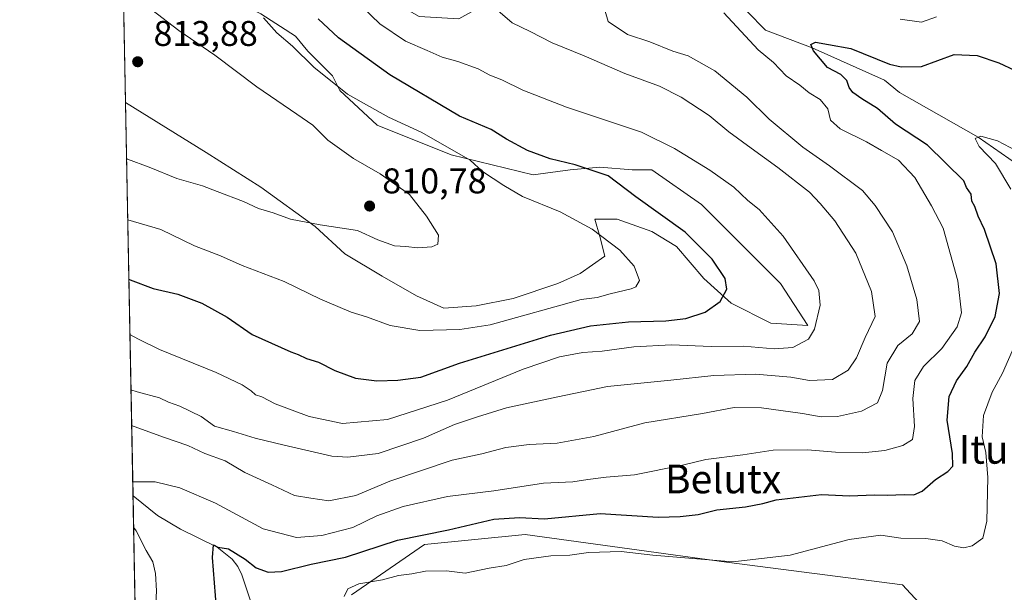
# Model space of a CAD drawing. Units: metres. Extents: x 630886 to 634331, y 4752814 to 4755193.
# Drawn here: x 630886 to 631161, y 4753441 to 4753601 of the extents above; entities that cross this region are included whole.
import ezdxf
from ezdxf.enums import TextEntityAlignment as Align

# ---------------------------------------------------------------- set-up
doc = ezdxf.new("R2010")
doc.units = ezdxf.units.M
doc.header["$MEASUREMENT"] = 0
for name, color, linetype, lineweight in [('Comarca CxS', 21, 'Continuous', 0), ('Comunidad Autónoma CxS', 142, 'Continuous', 0), ('Corriente natural lineal', 142, 'Continuous', 13), ('Curva de nivel maestra', 30, 'Continuous', 30), ('Curva de nivel normal', 30, 'Continuous', 0), ('Entidad de ámbito territorial CxS', 92, 'Continuous', 0), ('Matorral CxS', 135, 'Continuous', 0), ('Municipio CxS', 4, 'Continuous', 0), ('Pastizal CxS', 92, 'Continuous', 0), ('Provincia CxS', 1, 'Continuous', 0), ('Punto de cota en terreno', 7, 'Continuous', 0), ('Rótulo de punto de cota en terreno', 7, 'Continuous', 0), ('Texto cartográfico', 7, 'Continuous', 0)]:
    doc.layers.add(name, color=color, linetype=linetype, lineweight=lineweight)
doc.styles.add('Style-Arial', font='txt')

# ---------------------------------------------------------------- blocks, each defined once
blk = doc.blocks.new('*U9')
at = {"layer": 'Matorral CxS', "color": 135, "linetype": 'Continuous', "lineweight": 0}
for points in [[(631146.2786999998, 4753427.969900001, 764.2029999999941), (631132.6281000003, 4753442.7611, 766.3990999999951), (631083.4447, 4753449.086300001, 770.9988000000012), (631027.2357000001, 4753456.8167, 773.6738999999943), (630999.1312999995, 4753454.0065, 774.6177000000025), (630978.7549000002, 4753439.9549, 770.9345999999932)], [(630918.7051999997, 4753414.575300001, 778.4435999999987), (630915.5958000004, 4753577.5812, 813.0228000000062), (630938.1481, 4753563.6513, 812.1772000000057), (630953.3611000003, 4753553.969699999, 811.2173999999941), (630968.5743000006, 4753542.905300001, 810.1989000000032), (630976.8722999999, 4753535.2985, 808.8669999999984), (630987.2449000003, 4753529.0747, 808.5553999999976), (630996.9259000003, 4753523.542300001, 807.8862999999984), (631004.5324999997, 4753520.0847, 807.1977999999945), (631013.5223000003, 4753520.775900001, 807.4072000000016), (631023.8951000003, 4753522.850299999, 807.452099999995), (631036.3425000003, 4753526.9989, 807.547900000005), (631042.5661000004, 4753529.764699999, 807.2875000000058), (631049.4814999999, 4753534.6051, 805.9639000000025), (631048.0985000003, 4753540.1373, 804.7283000000026), (631046.7156999996, 4753544.9779, 803.3062999999966), (631052.9392999997, 4753544.977700001, 801.8966999999975), (631062.6205000002, 4753541.519900001, 801.130999999994), (631069.5355000002, 4753537.3707, 800.9275000000052), (631077.1419000003, 4753528.380899999, 801.1404999999941), (631084.7484999998, 4753521.465700001, 799.867499999993), (631095.8126999997, 4753515.933300001, 797.5881999999983), (631106.1853, 4753515.2415, 795.9811000000045), (631098.5789000001, 4753526.997300001, 797.6603000000032), (631076.4508999997, 4753549.1261, 798.2266999999993), (631062.6209000006, 4753558.807499999, 797.7657000000036), (631057.0887000002, 4753558.807700001, 798.7991000000038), (631048.0991000002, 4753559.499500001, 798.7431000000071), (631039.8006999996, 4753558.8081, 799.7479000000022), (631029.4281000001, 4753557.4255, 801.926099999997), (631006.6080999998, 4753562.958100001, 805.1659999999974), (630985.8627000004, 4753571.2567, 806.075100000002), (630975.4902999997, 4753580.938100001, 804.7930999999954), (630973.4159000004, 4753585.087099999, 803.8567999999942), (630966.5009000005, 4753592.0023, 803.6791999999988), (630963.0434999998, 4753596.151500001, 803.4312999999966), (630953.3623000003, 4753602.375299999, 804.4272999999957)]]:
    blk.add_polyline3d(points, dxfattribs=at)
blk = doc.blocks.new('*U16')
at = {"layer": 'Pastizal CxS', "color": 92, "linetype": 'Continuous', "lineweight": 0}
blk.add_polyline3d([(630978.7549000002, 4753439.9549, 770.9345999999932), (630999.1312999995, 4753454.0065, 774.6177000000025), (631027.2357000001, 4753456.8167, 773.6738999999943), (631083.4447, 4753449.086300001, 770.9988000000012), (631132.6281000003, 4753442.7611, 766.3990999999951), (631146.2786999998, 4753427.969900001, 764.2029999999941)], dxfattribs=at)
blk = doc.blocks.new('*U18')
at = {"layer": 'Pastizal CxS', "color": 92, "linetype": 'Continuous', "lineweight": 0}
for points in [[(630984.4811000006, 4753623.8113, 793.8606000000001), (630993.4707000004, 4753617.5875, 792.713699999993), (631001.7688999996, 4753618.9703, 792.583700000003), (631011.4501, 4753618.2785, 791.7317999999942), (631019.7483000001, 4753618.2783, 790.6604999999981), (631033.5784999998, 4753614.128900001, 787.9342000000034), (631039.8021000001, 4753611.362700001, 786.6753999999929), (631050.1749, 4753610.6709, 785.491399999999), (631055.7068999996, 4753605.138699999, 784.3565999999992), (631049.4830999998, 4753604.4475, 785.1388000000007), (631041.8765000004, 4753605.830700001, 786.1735000000045), (631029.4293000001, 4753605.830900001, 788.0659000000014), (631021.8224999999, 4753605.8311, 789.4688000000025), (631014.9073000001, 4753604.4483, 790.654999999999), (631008.6835000003, 4753600.990900001, 791.4300999999978), (630997.6193000004, 4753601.682700001, 792.2238000000071), (630987.9382999997, 4753607.2149, 792.8200999999973), (630976.1826999999, 4753615.513300001, 794.3666999999988), (630965.8101000005, 4753625.194700001, 795.8668000000035), (630955.4375, 4753631.418500001, 797.1735999999946), (630941.6074999999, 4753639.7169, 798.9336000000039), (630937.4584999997, 4753644.557700001, 799.1385000000009), (630922.9369000001, 4753657.005100001, 800.5339999999997), (630914.0525000002, 4753658.486, 801.7145000000019), (630913.3655000003, 4753694.4976, 801.5822999999947), (630915.3311000001, 4753693.655099999, 801.4471000000049), (630927.7785, 4753692.963300001, 800.9591999999975), (630934.6936999997, 4753692.963099999, 800.7556999999942), (630942.9917000001, 4753686.7393, 800.4958000000044), (630950.5982999997, 4753680.515699999, 800.2786999999954), (630956.1300999997, 4753668.068299999, 799.382500000007), (630959.5872999999, 4753660.4617, 798.8542000000016), (630966.5022999998, 4753646.6315, 797.3723000000027), (630976.1831, 4753632.800899999, 795.1539000000049)], [(631006.6080999998, 4753562.958100001, 805.1659999999974), (631029.4281000001, 4753557.4255, 801.926099999997), (631039.8006999996, 4753558.8081, 799.7479000000022), (631048.0991000002, 4753559.499500001, 798.7431000000071), (631057.0887000002, 4753558.807700001, 798.7991000000038), (631062.6209000006, 4753558.807499999, 797.7657000000036), (631076.4508999997, 4753549.1261, 798.2266999999993), (631098.5789000001, 4753526.997300001, 797.6603000000032), (631106.1853, 4753515.2415, 795.9811000000045), (631095.8126999997, 4753515.933300001, 797.5881999999983), (631084.7484999998, 4753521.465700001, 799.867499999993), (631077.1419000003, 4753528.380899999, 801.1404999999941), (631069.5355000002, 4753537.3707, 800.9275000000052), (631062.6205000002, 4753541.519900001, 801.130999999994), (631052.9392999997, 4753544.977700001, 801.8966999999975), (631046.7156999996, 4753544.9779, 803.3062999999966), (631048.0985000003, 4753540.1373, 804.7283000000026), (631049.4814999999, 4753534.6051, 805.9639000000025), (631042.5661000004, 4753529.764699999, 807.2875000000058), (631036.3425000003, 4753526.9989, 807.547900000005), (631023.8951000003, 4753522.850299999, 807.452099999995), (631013.5223000003, 4753520.775900001, 807.4072000000016), (631004.5324999997, 4753520.0847, 807.1977999999945), (630996.9259000003, 4753523.542300001, 807.8862999999984), (630987.2449000003, 4753529.0747, 808.5553999999976), (630976.8722999999, 4753535.2985, 808.8669999999984), (630968.5743000006, 4753542.905300001, 810.1989000000032), (630953.3611000003, 4753553.969699999, 811.2173999999941), (630938.1481, 4753563.6513, 812.1772000000057), (630915.5958000004, 4753577.5812, 813.0228000000062), (630914.6090000002, 4753629.311899999, 805.9097999999941), (630921.5531000001, 4753624.5043, 805.1270999999979), (630940.9153000005, 4753611.365300001, 804.5270000000019), (630947.8302999996, 4753605.1415, 804.889599999995), (630953.3623000003, 4753602.375299999, 804.4272999999957), (630963.0434999998, 4753596.151500001, 803.4312999999966), (630966.5009000005, 4753592.0023, 803.6791999999988), (630973.4159000004, 4753585.087099999, 803.8567999999942), (630975.4902999997, 4753580.938100001, 804.7930999999954), (630985.8627000004, 4753571.2567, 806.075100000002)]]:
    blk.add_polyline3d(points, close=True, dxfattribs=at)
blk = doc.blocks.new('5PATER')
at = {"layer": 'Punto de cota en terreno', "linetype": 'Continuous', "lineweight": 0}
h = blk.add_hatch(color=51, dxfattribs=at)
edge = h.paths.add_edge_path()
edge.add_ellipse((0, 0), major_axis=(-0.1095731443231308, -0.1110710700762829), ratio=0.9994222409660322, start_angle=0, end_angle=360)

msp = doc.modelspace()

# ---------------------------------------------------------------- linework, layer by layer
at = {"layer": 'Comarca CxS', "color": 21, "linetype": 'Continuous', "lineweight": 0, "flags": 128}
msp.add_lwpolyline([(632431.4040000001, 4752842.547800001), (630930.1700009971, 4752813.559982447), (630903.2314368992, 4754225.756061251), (630886.0400009978, 4755126.979982423), (632390.9647197042, 4755156.031029285), (632411.906440302, 4755156.43525194), (632435.6567074674, 4755156.893744812), (634285.8600010243, 4755192.60998242), (634296.1699959192, 4754665.750340494), (634331.1300010235, 4752879.229982447), (632936.2335437377, 4752852.295572648), (632516.3424091544, 4752844.187816233), (632494.0790121554, 4752843.757898553)], close=True, dxfattribs=at)
at = {"layer": 'Comunidad Autónoma CxS', "color": 142, "linetype": 'Continuous', "lineweight": 0, "flags": 128}
msp.add_lwpolyline([(632431.4040000001, 4752842.547800001), (630930.1700009971, 4752813.559982447), (630903.2314368992, 4754225.756061251), (630886.0400009978, 4755126.979982423), (632390.9647197042, 4755156.031029285), (632411.906440302, 4755156.43525194), (632435.6567074674, 4755156.893744812), (634285.8600010243, 4755192.60998242), (634296.1699959192, 4754665.750340494), (634331.1300010235, 4752879.229982447), (632936.2335437377, 4752852.295572648), (632516.3424091544, 4752844.187816233), (632494.0790121554, 4752843.757898553)], close=True, dxfattribs=at)
at = {"layer": 'Corriente natural lineal', "color": 142, "linetype": 'Continuous', "lineweight": 13}
for points in [[(631084.1538000006, 4753608.3706, 779.4545000000071), (631094.4063999997, 4753597.7873, 778.1055000000051), (631107.3949999996, 4753592.914999999, 775.6879999999946), (631127.5800999999, 4753583.8551, 773.8313999999956), (631131.7500999998, 4753580.4301, 772.8626999999979), (631153.75, 4753567.875, 771.8598000000056), (631164.5212000003, 4753560.414799999, 769.5135000000009)], [(630917.6924999999, 4753467.668199999, 779.5215999999928), (630924.5301000001, 4753462.140100001, 778.4038), (630930.9501, 4753458.3101, 777.6199999999953), (630941.2301000003, 4753453.2501, 775.6245999999956), (630945.3800999997, 4753449.970100001, 774.9410999999964), (630946.9501, 4753447.920100001, 774.1217999999935), (630948.0800999999, 4753445.520099999, 773.5066999999982), (630950.7401000002, 4753437.7501, 772.0026000000071), (630952.9401000004, 4753429.8201, 771.7011000000057)]]:
    msp.add_polyline3d(points, dxfattribs=at)
at = {"layer": 'Curva de nivel maestra', "color": 30, "linetype": 'Continuous', "lineweight": 30, "flags": 128}
for points, elevation in [([(630916.5368999997, 4753528.244700001), (630916.9100000003, 4753527.9801), (630923.3099999997, 4753525.600099999), (630930.2400000002, 4753524.050100001), (630936.9199999999, 4753521.520099999), (630943.9900000002, 4753517.550100001), (630951, 4753512.770099999), (630961.75, 4753507.850099999), (630963.8200000003, 4753507.1801), (630966.1799999997, 4753506.0701), (630969.5300000003, 4753504.960100001), (630974.0700000003, 4753502.640100001), (630979.8099999997, 4753500.520099999), (630985.8099999997, 4753499.790100001), (630991.6299999999, 4753500.020099999), (630998.0899999999, 4753500.780099999), (631008.8499999996, 4753504.720100001), (631034.2800000003, 4753512.5801), (631045.4699999997, 4753515.130100001), (631056.0599999997, 4753516.2501), (631066.4800000006, 4753516.550100001), (631072.1399999997, 4753517.2401), (631077.5300000003, 4753519.0101), (631081.7000000002, 4753521.940099999), (631083.54, 4753525.440099999), (631083.0599999997, 4753528.420100001), (631079.4500000002, 4753533.850099999), (631071.8899999997, 4753541.340100001), (631058.1799999997, 4753551.2601), (631050.4600000001, 4753557.0801), (631041.2100000001, 4753560.200099999), (631034.1699999999, 4753561.8201), (631027.8799999999, 4753564.1601), (631022.0599999997, 4753567.360099999), (631017.7300000006, 4753570.030099999), (631008.8700000001, 4753573.8301), (630989.4199999999, 4753585.380100001), (630975.0999999996, 4753595.7301), (630969.4100000003, 4753601.020099999)], 800.0000000000001), ([(630941, 4753436.190099999), (630939.8899999997, 4753450.440099999), (630940.2100000001, 4753453.9001), (630941.3700000001, 4753453.300100001), (630944.3200000003, 4753452.860099999), (630949.0199999996, 4753449.890100001), (630952.1100000005, 4753447.5101), (630955.4800000006, 4753446.2501), (630959.1399999997, 4753446.5001), (630967.4400000004, 4753448.4901), (630977.04, 4753450.520099999), (630991.5800000001, 4753455.210100001), (631005.8300000001, 4753458.120100001), (631018.4400000004, 4753461.0701), (631025.6500000004, 4753461.610099999), (631032.5999999996, 4753461.220100001), (631048.1399999997, 4753462.7401), (631064.4100000003, 4753461.700099999), (631070.5499999998, 4753461.9001), (631075.5199999996, 4753462.4001), (631080.8099999997, 4753463.6801), (631088.8099999997, 4753464.5801), (631093.6399999997, 4753465.450099999), (631097.3300000001, 4753466.550100001), (631110.0199999996, 4753468.0001), (631117.8099999997, 4753467.600099999), (631124.8099999997, 4753467.870100001), (631128.4800000006, 4753467.800100001), (631133.1399999997, 4753468.0001), (631135.8099999997, 4753467.880100001), (631138.1399999997, 4753468.960100001), (631141.8099999997, 4753472.1801), (631145.2999999998, 4753474.460100001), (631146.6500000004, 4753475.9101), (631146.5999999996, 4753479.440099999), (631145.1200000001, 4753488.770099999), (631145.6399999997, 4753495.440099999), (631147.7100000001, 4753499.770099999), (631150.5899999999, 4753503.770099999), (631152.8600000005, 4753507.770099999), (631155.6900000004, 4753512.100099999), (631158.5300000003, 4753517.800100001), (631159.7100000001, 4753524.220100001), (631158.7800000003, 4753532.470100001), (631155.5, 4753542.0801), (631153.7599999999, 4753545.860099999), (631152.8600000005, 4753548.4901), (631152.04, 4753550.020099999), (631151.7999999998, 4753552.020099999), (631150.5300000003, 4753553.860099999), (631149.7699999996, 4753555.6601), (631139.5800000001, 4753565.720100001), (631130.7000000002, 4753571.540100001), (631125.6100000005, 4753575.920100001), (631121.2599999999, 4753578.640100001), (631118.7800000003, 4753580.4101), (631117.7599999999, 4753581.8101), (631117.1200000001, 4753583.720100001), (631115.3899999997, 4753585.440099999), (631111.6799999997, 4753587.420100001), (631107.7800000003, 4753592.020099999), (631107.0099999999, 4753593.8101), (631108.3099999997, 4753594.450099999), (631111.9900000002, 4753593.860099999), (631118.2000000002, 4753592.6601), (631128.9900000002, 4753588.3301), (631132.2400000002, 4753587.5701), (631137.9800000006, 4753587.690099999), (631147.0800000001, 4753591.040100001), (631153.5199999996, 4753590.710100001), (631159.5300000003, 4753588.700099999), (631163.9000000004, 4753586.6801)], 775)]:
    msp.add_lwpolyline(points, dxfattribs=dict(at, elevation=elevation))
at = {"layer": 'Curva de nivel normal', "color": 30, "linetype": 'Continuous', "lineweight": 0, "flags": 128}
for points, elevation in [([(630915.8943999996, 4753561.926100001), (630916.1600000003, 4753561.789999999), (630922.1900000004, 4753559.539999999), (630929.8899999997, 4753556.390000001), (630937.0800000001, 4753554.310000001), (630941.2000000002, 4753552.680000001), (630948.5300000003, 4753549.930000001), (630952.75, 4753547.939999999), (630956.8799999999, 4753546.730000001), (630961.7300000006, 4753545.02), (630970.0099999999, 4753543.380000001), (630980.3899999997, 4753541.859999999), (630986.04, 4753539.220000001), (630990.7400000002, 4753537.52), (630993.8700000001, 4753537.32), (630997.1299999999, 4753536.960000001), (631001.1399999997, 4753537.25), (631002.8300000001, 4753538.039999999), (631003.0199999996, 4753540.529999999), (630999.6399999997, 4753545.789999999), (630994.9000000004, 4753551.84), (630986.7300000006, 4753557.67), (630979.2800000003, 4753561.91), (630972.0700000003, 4753567.029999999), (630967.9600000001, 4753571.25), (630963.4100000003, 4753574.300000001), (630952.2999999998, 4753581.970000001), (630940.5800000001, 4753590.800000001), (630930.4699999997, 4753597.76), (630915.3799999999, 4753609.34)], 810), ([(630916.8322000002, 4753512.764000001), (630919.2000000002, 4753511.480000001), (630925.0999999996, 4753508.560000001), (630940.9400000004, 4753502.09), (630948.1900000004, 4753498.699999999), (630950.6900000004, 4753496.980000001), (630951.9100000003, 4753495.869999999), (630953.6799999997, 4753495.32), (630957.4000000004, 4753493.390000001), (630966.8600000005, 4753489.83), (630976.2199999997, 4753487.850000001), (630988.7400000002, 4753488.960000001), (631005.5599999997, 4753494.34), (631026.6299999999, 4753503.01), (631036.79, 4753506.539999999), (631043.3799999999, 4753507.67), (631048.7800000003, 4753508.050000001), (631057.5999999996, 4753509.289999999), (631068.0899999999, 4753509.890000001), (631079.1500000004, 4753509.359999999), (631088.1799999997, 4753509.460000001), (631096.8200000003, 4753508.689999999), (631102.0199999996, 4753509.109999999), (631106.3300000001, 4753511.430000001), (631108.0599999997, 4753514.189999999), (631109.6299999999, 4753520.960000001), (631109.29, 4753525), (631107.9299999997, 4753527.77), (631099.2699999996, 4753540.25), (631092.5800000001, 4753547.67), (631089.4500000002, 4753550.220000001), (631085.5199999996, 4753553.890000001), (631078.7699999996, 4753558.710000001), (631068.9400000004, 4753564.74), (631059.7599999999, 4753569.310000001), (631038.8099999997, 4753576.32), (631026.5599999997, 4753581.08), (631020.7100000001, 4753583.92), (631017.3300000001, 4753585.289999999), (631014.1100000005, 4753587.01), (631008.3799999999, 4753589.109999999), (631004.0800000001, 4753590.32), (630999.8399999999, 4753592.140000001), (630993.7999999998, 4753594.76), (630986.6600000003, 4753599.619999999), (630981.6699999999, 4753604.350000001)], 795.0000000000001), ([(630917.1271000003, 4753497.3036), (630918.8799999999, 4753496.710000001), (630925.0499999998, 4753495.060000001), (630927.6500000004, 4753493.859999999), (630930.7800000003, 4753492.75), (630936.7699999996, 4753489.82), (630940.4699999997, 4753487.119999999), (630945.79, 4753485.59), (630951.7699999996, 4753483.730000001), (630959.8700000001, 4753481.84), (630973.25, 4753478.76), (630977.6600000003, 4753478.460000001), (630986.1399999997, 4753479.5), (630998.8099999997, 4753483.76), (631007.4800000006, 4753487.58), (631013.8799999999, 4753489.74), (631022, 4753492.26), (631036.3200000003, 4753495.279999999), (631050.2199999997, 4753498.220000001), (631067.8899999997, 4753500.01), (631079.9600000001, 4753501.32), (631091.5999999996, 4753501.680000001), (631101.4699999997, 4753500.789999999), (631106.6200000001, 4753499.890000001), (631113.0700000003, 4753500.189999999), (631117.4600000001, 4753502.74), (631119.8099999997, 4753506.220000001), (631122.1600000003, 4753511.869999999), (631124.9900000002, 4753517.800000001), (631123.9699999997, 4753524.789999999), (631119.6100000005, 4753535.460000001), (631113.7599999999, 4753544.5), (631109.6399999997, 4753549.4), (631106.6500000004, 4753552.550000001), (631097.8099999997, 4753559.4), (631090.3700000001, 4753564.800000001), (631084.1399999997, 4753569.430000001), (631078.6399999997, 4753573.930000001), (631070.8099999997, 4753579.140000001), (631064.75, 4753582.199999999), (631055.0999999996, 4753585.76), (631043.6799999997, 4753590.640000001), (631034.75, 4753594.26), (631028.6600000003, 4753597.439999999), (631023.6399999997, 4753599.9), (631018.9199999999, 4753603.9)], 790), ([(630917.3170999996, 4753487.3444), (630926.25, 4753484.07), (630932.9699999997, 4753481.699999999), (630937.79, 4753479.480000001), (630943.4199999999, 4753477.380000001), (630948.9000000004, 4753474.189999999), (630956.4600000001, 4753470.75), (630962.7800000003, 4753467.74), (630967.3300000001, 4753466.960000001), (630972.3700000001, 4753466.24), (630979.9600000001, 4753467.75), (630989.4400000004, 4753471.689999999), (631006.8099999997, 4753477.619999999), (631015.1399999997, 4753479.41), (631021.8700000001, 4753481.140000001), (631028.3899999997, 4753482), (631036.2000000002, 4753482.380000001), (631046.4400000004, 4753484.24), (631060.6200000001, 4753488.01), (631076.7400000002, 4753490.630000001), (631085.6299999999, 4753492.32), (631093.2699999996, 4753492.24), (631104.6600000003, 4753490.699999999), (631109.9400000004, 4753489.680000001), (631114.4800000006, 4753489.82), (631121.2199999997, 4753491.300000001), (631125.6600000003, 4753493.66), (631127.04, 4753497.100000001), (631128.3200000003, 4753504.77), (631131.29, 4753509.65), (631135.3600000005, 4753512.960000001), (631137.4100000003, 4753516.390000001), (631136.6299999999, 4753522.49), (631133.8700000001, 4753531.9), (631129.8799999999, 4753541.470000001), (631125.04, 4753548.77), (631121.4500000002, 4753552.970000001), (631112.2400000002, 4753559.930000001), (631104.8200000003, 4753565.119999999), (631095.3600000005, 4753572.99), (631089.1799999997, 4753579.07), (631080.2300000006, 4753586.470000001), (631072.7400000002, 4753590.609999999), (631068.5199999996, 4753591.930000001), (631062.0700000003, 4753594.58), (631055.7800000003, 4753596.640000001), (631050.4100000003, 4753600.26), (631048.7000000002, 4753606.060000001)], 785), ([(630916.2204999998, 4753544.831), (630925.4800000006, 4753542.100000001), (630934.8799999999, 4753537.5), (630942.1100000005, 4753534.74), (630948.2100000001, 4753532.07), (630959.9199999999, 4753527.550000001), (630970.0800000001, 4753522.600000001), (630974.8799999999, 4753520.600000001), (630978.6500000004, 4753518.939999999), (630982.8899999997, 4753517.699999999), (630989.54, 4753515.25), (630997.8099999997, 4753513.869999999), (631008.9699999997, 4753514.15), (631017.4900000002, 4753515.449999999), (631042.8600000005, 4753522.539999999), (631047.3700000001, 4753523.130000001), (631050.9800000006, 4753524.08), (631056.8499999996, 4753525.480000001), (631058.1699999999, 4753526.09), (631059.1699999999, 4753527.82), (631057.7100000001, 4753531.82), (631053.6399999997, 4753536.279999999), (631045.9299999997, 4753542.230000001), (631036.9699999997, 4753547.029999999), (631026.4800000006, 4753551.34), (631021.2699999996, 4753554.41), (631015.3600000005, 4753558.32), (631011.8399999999, 4753561.460000001), (630998.3300000001, 4753569.189999999), (630989.0199999996, 4753573.5), (630977.6100000005, 4753579.949999999), (630968.2000000002, 4753587.460000001), (630962.2000000002, 4753593.359999999), (630957.8600000005, 4753597.109999999), (630954.1600000003, 4753601.279999999)], 805), ([(630917.6177000003, 4753471.589400001), (630923.8799999999, 4753471.560000001), (630930.7800000003, 4753469.9), (630940.7699999996, 4753465.57), (630954.0300000003, 4753458.42), (630963.3600000005, 4753455.939999999), (630970.4800000006, 4753456.52), (630979.1399999997, 4753458.800000001), (630985.8099999997, 4753462), (630993.1600000003, 4753464.689999999), (631005.5199999996, 4753467.41), (631018.4900000002, 4753469), (631032.4000000004, 4753471.16), (631040.5700000003, 4753471.529999999), (631044.7599999999, 4753472.24), (631049.9000000004, 4753472.810000001), (631057.8099999997, 4753473.49), (631071.1399999997, 4753476.220000001), (631077.6900000004, 4753477.76), (631088, 4753479.100000001), (631096.5099999999, 4753480.42), (631106.0999999996, 4753480.529999999), (631113.9600000001, 4753479.800000001), (631121.4800000006, 4753479.640000001), (631127.7199999997, 4753480.34), (631132.7599999999, 4753481.75), (631135.4600000001, 4753483.4), (631136.0199999996, 4753487.01), (631135.5599999997, 4753494.810000001), (631136.0599999997, 4753499.9), (631138.4800000006, 4753503.779999999), (631143.6200000001, 4753508.810000001), (631147.9400000004, 4753514.869999999), (631149.1100000005, 4753518.77), (631148.0499999998, 4753527.720000001), (631144.0199999996, 4753542.470000001), (631140.7599999999, 4753548.720000001), (631136.0899999999, 4753556.680000001), (631131.5599999997, 4753561.49), (631126.79, 4753564.15), (631122.5599999997, 4753566.619999999), (631115.2300000006, 4753570.210000001), (631112.54, 4753572.66), (631111.79, 4753575.869999999), (631109.6200000001, 4753578.41), (631106.5899999999, 4753580.34), (631103.9699999997, 4753582.430000001), (631100.1100000005, 4753585.07), (631096.6399999997, 4753588.77), (631092.3499999996, 4753592.310000001), (631082.7599999999, 4753602.699999999)], 780), ([(631131.9400000004, 4753600.880000001), (631137.9100000003, 4753600.050000001), (631142.1600000003, 4753601.58)], 780), ([(631162.8600000005, 4753553.34), (631158.6500000004, 4753560.52), (631154.0300000003, 4753565.289999999), (631152.9500000002, 4753567.560000001), (631154.5499999998, 4753568.189999999), (631159.1900000004, 4753566.930000001), (631164.4800000006, 4753564.060000001)], 770), ([(630976.7000000002, 4753439.51), (630977.6900000004, 4753441.66), (630980.7999999998, 4753443.029999999), (630987.3399999999, 4753444.15), (630991.8499999996, 4753445.32), (630995.5899999999, 4753445.84), (630999.4199999999, 4753446.600000001), (631005.2999999998, 4753446.710000001), (631010.5, 4753446.02), (631017.2199999997, 4753447.439999999), (631021.8899999997, 4753448.180000001), (631026.9199999999, 4753449.880000001), (631034.3700000001, 4753450.84), (631039.6799999997, 4753451.039999999), (631044.9000000004, 4753451.779999999), (631054.0800000001, 4753452.060000001), (631062.9000000004, 4753451.029999999), (631085.25, 4753449.210000001), (631101.2599999999, 4753451.029999999), (631117.6900000004, 4753455.449999999), (631126.5999999996, 4753456.67), (631132.1399999997, 4753455.76), (631139.1399999997, 4753455.67), (631143.75, 4753455.01), (631147.1799999997, 4753453.600000001), (631149.7400000002, 4753453.130000001), (631152.1100000005, 4753453.699999999), (631155.0800000001, 4753455.77), (631156.1799999997, 4753460.51), (631156.4800000006, 4753472.77), (631155.9199999999, 4753479.74), (631154.8799999999, 4753484.140000001), (631155.2599999999, 4753490.07), (631157.6699999999, 4753496.640000001), (631160.5899999999, 4753501.890000001), (631165.6399999997, 4753513.359999999)], 770), ([(630918.5027999999, 4753425.185900001), (630923.8099999997, 4753432.26), (630924.2199999997, 4753441.08), (630923.9900000002, 4753445.949999999), (630923.2000000002, 4753449.16), (630921.3600000005, 4753452.32), (630918.5700000003, 4753457.859999999), (630917.8592999997, 4753458.921599999)], 780)]:
    msp.add_lwpolyline(points, dxfattribs=dict(at, elevation=elevation))
at = {"layer": 'Entidad de ámbito territorial CxS', "color": 92, "linetype": 'Continuous', "lineweight": 0, "flags": 128}
msp.add_lwpolyline([(632431.4040000001, 4752842.547800001), (630930.1700009971, 4752813.559982447), (630903.2314368992, 4754225.756061251)], dxfattribs=at)
at = {"layer": 'Matorral CxS', "color": 135, "linetype": 'Continuous', "lineweight": 0, "extrusion": (0.005559503863220137, -0.2914536622044963, 0.9565687924579089), "elevation": -1381162.304683679, "flags": 128}
msp.add_lwpolyline([(721459.257335237, 4534909.022569929), (721459.257335237, 4535023.946865455)], dxfattribs=at)
at = {"layer": 'Matorral CxS', "color": 135, "linetype": 'Continuous', "lineweight": 0, "extrusion": (0.0003870990281386892, -0.02029246642793731, 0.9997940117647304), "elevation": -95435.99441994911, "flags": 128}
msp.add_lwpolyline([(721463.5711760577, 4739556.037189046), (721463.5711760576, 4739609.150689007)], dxfattribs=at)
at = {"layer": 'Matorral CxS', "color": 135, "linetype": 'Continuous', "lineweight": 0}
for points in [[(630915.5958000004, 4753577.5812, 813.0228000000062), (630938.1481, 4753563.6513, 812.1772000000057), (630953.3611000003, 4753553.969699999, 811.2173999999941), (630968.5743000006, 4753542.905300001, 810.1989000000032), (630976.8722999999, 4753535.2985, 808.8669999999984), (630987.2449000003, 4753529.0747, 808.5553999999976), (630996.9259000003, 4753523.542300001, 807.8862999999984), (631004.5324999997, 4753520.0847, 807.1977999999945), (631013.5223000003, 4753520.775900001, 807.4072000000016), (631023.8951000003, 4753522.850299999, 807.452099999995), (631036.3425000003, 4753526.9989, 807.547900000005), (631042.5661000004, 4753529.764699999, 807.2875000000058), (631049.4814999999, 4753534.6051, 805.9639000000025), (631048.0985000003, 4753540.1373, 804.7283000000026), (631046.7156999996, 4753544.9779, 803.3062999999966), (631052.9392999997, 4753544.977700001, 801.8966999999975), (631062.6205000002, 4753541.519900001, 801.130999999994), (631069.5355000002, 4753537.3707, 800.9275000000052), (631077.1419000003, 4753528.380899999, 801.1404999999941), (631084.7484999998, 4753521.465700001, 799.867499999993), (631095.8126999997, 4753515.933300001, 797.5881999999983), (631106.1853, 4753515.2415, 795.9811000000045), (631098.5789000001, 4753526.997300001, 797.6603000000032), (631076.4508999997, 4753549.1261, 798.2266999999993), (631062.6209000006, 4753558.807499999, 797.7657000000036), (631057.0887000002, 4753558.807700001, 798.7991000000038), (631048.0991000002, 4753559.499500001, 798.7431000000071), (631039.8006999996, 4753558.8081, 799.7479000000022), (631029.4281000001, 4753557.4255, 801.926099999997), (631006.6080999998, 4753562.958100001, 805.1659999999974), (630985.8627000004, 4753571.2567, 806.075100000002), (630975.4902999997, 4753580.938100001, 804.7930999999954), (630973.4159000004, 4753585.087099999, 803.8567999999942), (630966.5009000005, 4753592.0023, 803.6791999999988), (630963.0434999998, 4753596.151500001, 803.4312999999966), (630953.3623000003, 4753602.375299999, 804.4272999999957)], [(631239.4238, 4753442.613100001, 755.7017000000051), (631233.1079000002, 4753443.2117, 755.6472000000067), (631222.4079, 4753454.8147, 756.9544000000024), (631198.9379000004, 4753493.903100001, 760.2333999999975), (631188.4842999997, 4753487.4529, 760.7379999999977), (631188.2644999997, 4753487.317500001, 760.75), (631177.4596999995, 4753457.231899999, 762.6269999999931), (631181.9430999998, 4753426.212099999, 764.6765000000014), (631177.0877, 4753415.308300001, 763.251900000003), (631155.4955000002, 4753413.564900001, 761.295499999993), (631146.2786999998, 4753427.969900001, 764.2029999999941), (631132.6281000003, 4753442.7611, 766.3990999999951), (631083.4447, 4753449.086300001, 770.9988000000012), (631027.2357000001, 4753456.8167, 773.6738999999943), (630999.1312999995, 4753454.0065, 774.6177000000025), (630978.7549000002, 4753439.9549, 770.9345999999932)]]:
    msp.add_polyline3d(points, dxfattribs=at)
at = {"layer": 'Municipio CxS', "color": 4, "linetype": 'Continuous', "lineweight": 0, "flags": 128}
msp.add_lwpolyline([(632431.4040000001, 4752842.547800001), (630930.1700009971, 4752813.559982447), (630903.2314368992, 4754225.756061251), (630886.0400009978, 4755126.979982423), (632390.9647197042, 4755156.031029285), (632411.906440302, 4755156.43525194), (632435.6567074674, 4755156.893744812), (634285.8600010243, 4755192.60998242), (634296.1699959192, 4754665.750340494), (634331.1300010235, 4752879.229982447), (632936.2335437377, 4752852.295572648), (632516.3424091544, 4752844.187816233), (632494.0790121554, 4752843.757898553)], close=True, dxfattribs=at)
at = {"layer": 'Pastizal CxS', "color": 92, "linetype": 'Continuous', "lineweight": 0, "extrusion": (-0.002597535882732899, 0.1361697907113121, 0.990682108905261), "elevation": 646460.2856050153, "flags": 128}
msp.add_lwpolyline([(-721462.2267920714, -4696396.099666712), (-721462.2267920715, -4696448.326421021)], dxfattribs=at)
at = {"layer": 'Pastizal CxS', "color": 92, "linetype": 'Continuous', "lineweight": 0}
for points in [[(630915.5958000004, 4753577.5812, 813.0228000000062), (630938.1481, 4753563.6513, 812.1772000000057), (630953.3611000003, 4753553.969699999, 811.2173999999941), (630968.5743000006, 4753542.905300001, 810.1989000000032), (630976.8722999999, 4753535.2985, 808.8669999999984), (630987.2449000003, 4753529.0747, 808.5553999999976), (630996.9259000003, 4753523.542300001, 807.8862999999984), (631004.5324999997, 4753520.0847, 807.1977999999945), (631013.5223000003, 4753520.775900001, 807.4072000000016), (631023.8951000003, 4753522.850299999, 807.452099999995), (631036.3425000003, 4753526.9989, 807.547900000005), (631042.5661000004, 4753529.764699999, 807.2875000000058), (631049.4814999999, 4753534.6051, 805.9639000000025), (631048.0985000003, 4753540.1373, 804.7283000000026), (631046.7156999996, 4753544.9779, 803.3062999999966), (631052.9392999997, 4753544.977700001, 801.8966999999975), (631062.6205000002, 4753541.519900001, 801.130999999994), (631069.5355000002, 4753537.3707, 800.9275000000052), (631077.1419000003, 4753528.380899999, 801.1404999999941), (631084.7484999998, 4753521.465700001, 799.867499999993), (631095.8126999997, 4753515.933300001, 797.5881999999983), (631106.1853, 4753515.2415, 795.9811000000045), (631098.5789000001, 4753526.997300001, 797.6603000000032), (631076.4508999997, 4753549.1261, 798.2266999999993), (631062.6209000006, 4753558.807499999, 797.7657000000036), (631057.0887000002, 4753558.807700001, 798.7991000000038), (631048.0991000002, 4753559.499500001, 798.7431000000071), (631039.8006999996, 4753558.8081, 799.7479000000022), (631029.4281000001, 4753557.4255, 801.926099999997), (631006.6080999998, 4753562.958100001, 805.1659999999974), (630985.8627000004, 4753571.2567, 806.075100000002), (630975.4902999997, 4753580.938100001, 804.7930999999954), (630973.4159000004, 4753585.087099999, 803.8567999999942), (630966.5009000005, 4753592.0023, 803.6791999999988), (630963.0434999998, 4753596.151500001, 803.4312999999966), (630953.3623000003, 4753602.375299999, 804.4272999999957)], [(631239.4238, 4753442.613100001, 755.7017000000051), (631233.1079000002, 4753443.2117, 755.6472000000067), (631222.4079, 4753454.8147, 756.9544000000024), (631198.9379000004, 4753493.903100001, 760.2333999999975), (631188.4842999997, 4753487.4529, 760.7379999999977), (631188.2644999997, 4753487.317500001, 760.75), (631177.4596999995, 4753457.231899999, 762.6269999999931), (631181.9430999998, 4753426.212099999, 764.6765000000014), (631177.0877, 4753415.308300001, 763.251900000003), (631155.4955000002, 4753413.564900001, 761.295499999993), (631146.2786999998, 4753427.969900001, 764.2029999999941), (631132.6281000003, 4753442.7611, 766.3990999999951), (631083.4447, 4753449.086300001, 770.9988000000012), (631027.2357000001, 4753456.8167, 773.6738999999943), (630999.1312999995, 4753454.0065, 774.6177000000025), (630978.7549000002, 4753439.9549, 770.9345999999932)]]:
    msp.add_polyline3d(points, dxfattribs=at)
at = {"layer": 'Provincia CxS', "color": 1, "linetype": 'Continuous', "lineweight": 0, "flags": 128}
msp.add_lwpolyline([(632431.4040000001, 4752842.547800001), (630930.1700009971, 4752813.559982447), (630903.2314368992, 4754225.756061251), (630886.0400009978, 4755126.979982423), (632390.9647197042, 4755156.031029285), (632411.906440302, 4755156.43525194), (632435.6567074674, 4755156.893744812), (634285.8600010243, 4755192.60998242), (634296.1699959192, 4754665.750340494), (634331.1300010235, 4752879.229982447), (632936.2335437377, 4752852.295572648), (632516.3424091544, 4752844.187816233), (632494.0790121554, 4752843.757898553)], close=True, dxfattribs=at)

# ---------------------------------------------------------------- block references
at = {"layer": 'Matorral CxS', "color": 135, "linetype": 'Continuous', "lineweight": 0}
msp.add_blockref('*U9', (0, 0), dxfattribs=at)
at = {"layer": 'Pastizal CxS', "color": 92, "linetype": 'Continuous', "lineweight": 0}
for name in ['*U18', '*U16']:
    msp.add_blockref(name, (0, 0), dxfattribs=at)
at = {"layer": 'Punto de cota en terreno', "color": 7, "linetype": 'Continuous', "lineweight": 0, "xscale": 10, "yscale": 10, "zscale": 10}
for p in [(630919, 4753589, 813.8800000000047), (630983.7800000003, 4753548.66, 810.779999999999)]:
    msp.add_blockref('5PATER', p, dxfattribs=at)

# ---------------------------------------------------------------- texts
at = {"layer": 'Rótulo de punto de cota en terreno', "color": 7, "linetype": 'Continuous', "lineweight": 0, "style": 'Style-Arial'}
for s, p in [('813,88', (630923.4096999997, 4753593.409700001)), ('810,78', (630987.3077999996, 4753552.187799999))]:
    msp.add_text(s, height=7.000000000000002, dxfattribs=at).set_placement(p)
at = {"layer": 'Texto cartográfico', "color": 7, "linetype": 'Continuous', "lineweight": 0, "style": 'Style-Arial'}
for s, p in [('Iturrizar', (631168.8207268288, 4753480.62015)), ('Belutx', (631082.5199378048, 4753472.350149999))]:
    msp.add_text(s, height=8, dxfattribs=at).set_placement(p, align=Align.MIDDLE_CENTER)

doc.saveas('drawing.dxf')
